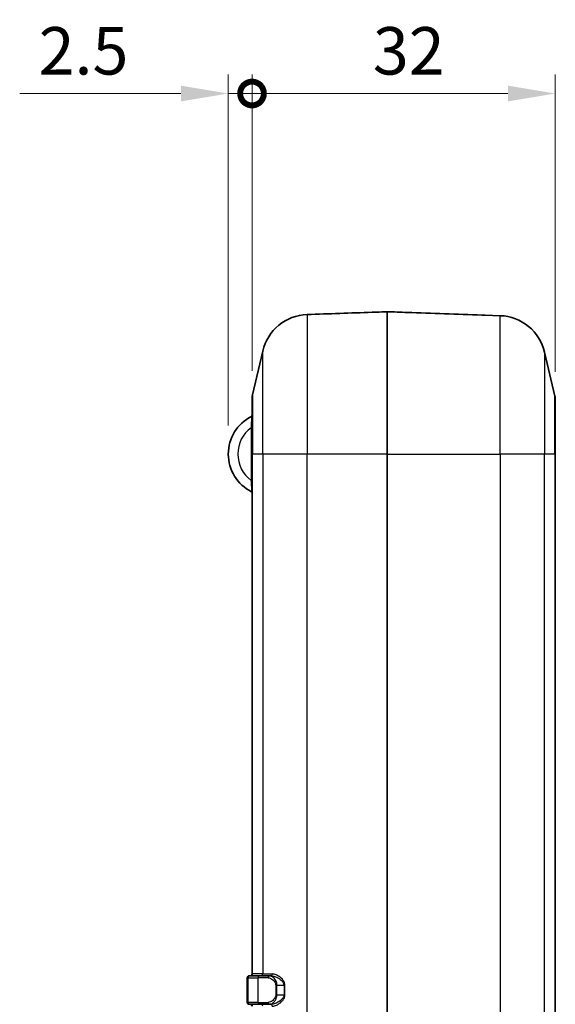
# Model space of a CAD drawing. Units: millimetres. Extents: x 0 to 5875, y 0 to 562.
# Drawn here: x 877 to 933, y 341 to 445 of the extents above; entities that cross this region are included whole.
import ezdxf

# ---------------------------------------------------------------- set-up
doc = ezdxf.new("R2010")
doc.units = ezdxf.units.MM
doc.header["$LTSCALE"] = 2
doc.layers.get('Defpoints').update_dxf_attribs({"lineweight": 25})
for name, color, linetype, lineweight in [('Dimension (ISO)', 7, 'Continuous', 18), ('Visible (ISO)', 7, 'Continuous', 35), ('Visible Narrow (ISO)', 7, 'Continuous', 25)]:
    doc.layers.add(name, color=color, linetype=linetype, lineweight=lineweight)
doc.styles.add('Note Text (TK)', font='txt')
doc.dimstyles.new('Default - Method 1b (TK)', dxfattribs={"dimscale": 2, "dimtxt": 2.5, "dimasz": 2.5, "dimexe": 1, "dimexo": 1.5, "dimgap": 1, "dimtad": 1, "dimtoh": 1, "dimrnd": 1e-08, "dimdsep": 46, "dimtxsty": 'Note Text (TK)', "dimcen": 0.09, "dimdle": 5, "dimclrd": 100, "dimclre": 100, "dimclrt": 7, "dimadec": 1, "dimazin": 1, "dimtfac": 1, "dimtmove": 0, "dimatfit": 3, "dimfxl": 0, "dimtolj": 1, "dimlwd": -1, "dimlwe": -1, "dimarcsym": 0})

# ---------------------------------------------------------------- blocks, each defined once
blk = doc.blocks.new('_DotSmall')
at = {"color": 0, "linetype": 'ByBlock', "const_width": 0.5}
blk.add_lwpolyline([(-0.0625, 0, 1), (0.0625, 0, 1)], format="xyb", close=True, dxfattribs=at)
blk = doc.blocks.new('*D37')
at = {"layer": 'Defpoints', "color": 0, "transparency": 16777216}
for p in [(898.52, 437.34), (901.02, 405.11), (898.52, 399.34)]:
    blk.add_point(p, dxfattribs=at)
at = {"layer": 'Dimension (ISO)', "color": 100, "transparency": 16777216}
for p, q in [((898.52, 402.34), (898.52, 439.34)), ((901.02, 408.11), (901.02, 439.34)), ((893.52, 437.34), (876.51, 437.34)), ((901.02, 437.34), (898.52, 437.34)), ((901.02, 437.34), (906.02, 437.34))]:
    blk.add_line(p, q, dxfattribs=at)
blk.add_solid([(893.52, 438.17), (893.52, 436.51), (898.52, 437.34)], dxfattribs=at)
at = {"layer": 'Dimension (ISO)', "color": 100, "transparency": 16777216, "xscale": 5, "yscale": 5, "zscale": 5, "rotation": 180}
blk.add_blockref('_DotSmall', (901.02, 437.34), dxfattribs=at)
at = {"layer": 'Dimension (ISO)', "color": 7, "transparency": 16777216, "insert": (878.51, 441.84), "char_height": 5, "attachment_point": 4, "style": 'Note Text (TK)'}
blk.add_mtext('\\A1;2.5', dxfattribs=at)
blk = doc.blocks.new('*D38')
at = {"layer": 'Defpoints', "color": 0, "transparency": 16777216}
for p in [(901.02, 437.34), (901.02, 405.11), (933.02, 404.99)]:
    blk.add_point(p, dxfattribs=at)
at = {"layer": 'Dimension (ISO)', "color": 100, "transparency": 16777216}
for p, q in [((901.02, 408.11), (901.02, 439.34)), ((933.02, 407.99), (933.02, 439.34)), ((928.02, 437.34), (901.02, 437.34))]:
    blk.add_line(p, q, dxfattribs=at)
blk.add_solid([(928.02, 438.17), (928.02, 436.51), (933.02, 437.34)], dxfattribs=at)
at = {"layer": 'Dimension (ISO)', "color": 100, "transparency": 16777216, "xscale": 5, "yscale": 5, "zscale": 5, "rotation": 180}
blk.add_blockref('_DotSmall', (901.02, 437.34), dxfattribs=at)
at = {"layer": 'Dimension (ISO)', "color": 7, "transparency": 16777216, "insert": (913.77, 441.84), "char_height": 5, "attachment_point": 4, "style": 'Note Text (TK)'}
blk.add_mtext('\\A1;32', dxfattribs=at)

msp = doc.modelspace()

# ---------------------------------------------------------------- linework, layer by layer
at = {"layer": 'Visible (ISO)'}
for p, q in [((915.2692, 399.3412), (915.2692, 414.3408)), ((906.8434, 414.0469), (906.9341, 414.0501)), ((925.6044, 413.9803), (927.1951, 413.9247)), ((901.0715, 405.5677), (902.1486, 410.1857)), ((932.9669, 405.4455), (931.8899, 410.0635)), ((901.0192, 399.3412), (901.0192, 405.1134)), ((933.0192, 404.9912), (933.0192, 399.3412)), ((901.0192, 399.3412), (901.0192, 344.5412)), ((915.2692, 399.3412), (915.2692, 278.3412)), ((933.0192, 278.3412), (933.0192, 399.3412)), ((900.5192, 341.5412), (900.5192, 344.1412)), ((900.7192, 344.3412), (900.7793, 344.3412)), ((901.8564, 344.3412), (900.7793, 344.3412)), ((901.8564, 344.3412), (902.8636, 344.3412)), ((902.8636, 344.3412), (902.992, 344.3412)), ((900.7793, 341.3412), (900.7192, 341.3412)), ((900.7793, 341.3412), (901.8564, 341.3412)), ((902.8636, 341.3412), (901.8564, 341.3412)), ((902.8636, 341.3412), (902.992, 341.3412))]:
    msp.add_line(p, q, dxfattribs=at)
for centre, radius, start, end in [((907.0179, 409.05), 5, 92, 166.871292), ((927.0206, 408.9278), 5, 13.128708, 88), ((903.0192, 405.1134), 2, 166.871292, 180), ((931.0192, 404.9912), 2, 0, 13.128708), ((902.9692, 399.3412), 4.45, 116.778942, 243.221058), ((900.9192, 403.4032), 0.1, 296.778942, 0), ((900.9192, 395.2792), 0.1, 0, 63.221058), ((900.7192, 344.1412), 0.2, 90, 180), ((900.8192, 344.5412), 0.2, 270, 0), ((900.7192, 341.5412), 0.2, 180, 270), ((900.8192, 341.1412), 0.2, 0, 90)]:
    msp.add_arc(centre, radius, start, end, dxfattribs=at)
for points, knots in [([(907.2657, 414.0613), (908.4106, 414.1013), (909.5555, 414.1413), (911.8452, 414.2213), (912.9901, 414.2612), (914.135, 414.3012), (914.5131, 414.3144), (914.8911, 414.3276), (915.2692, 414.3408)], [-1.374685285, -1.374685285, -1.374685285, -1.374685285, -1.031013964, -1.031013964, -0.687342643, -0.687342643, -0.687342643, -0.57384842, -0.57384842, -0.57384842, -0.57384842]), ([(915.2692, 414.3408), (915.9806, 414.316), (916.6921, 414.2912), (917.4035, 414.2663), (918.715, 414.2205), (920.0266, 414.1747), (922.6496, 414.0831), (923.9612, 414.0373), (925.2727, 413.9915)], [0.57384842, 0.57384842, 0.57384842, 0.57384842, 0.7874036, 0.7874036, 0.7874036, 1.1811054, 1.1811054, 1.5748072, 1.5748072, 1.5748072, 1.5748072]), ([(906.9341, 414.0501), (906.945, 414.0505), (906.9561, 414.0509), (907.023, 414.0532), (907.0837, 414.0551), (907.1857, 414.0586), (907.2257, 414.0599), (907.2657, 414.0613)], [-0.0351574077, -0.0351574077, -0.0351574077, -0.0351574077, -0.0312358403, -0.0312358403, -0.0120137847, -0.0120137847, 0, 0, 0, 0]), ([(925.2727, 413.9915), (925.3282, 413.9896), (925.3837, 413.9877), (925.4964, 413.9839), (925.553, 413.9821), (925.6044, 413.9803)], [-0.035158603, -0.035158603, -0.035158603, -0.035158603, -0.0184963749, -0.0184963749, 0, 0, 0, 0])]:
    msp.add_open_spline(points, degree=3, knots=knots, dxfattribs=at)
at = {"layer": 'Visible Narrow (ISO)'}
for p, q in [((906.8434, 414.0469), (906.8434, 399.3412)), ((927.1951, 399.3412), (927.1951, 413.9247)), ((902.1486, 399.3412), (902.1486, 410.1857)), ((931.8899, 410.0635), (931.8899, 399.3412)), ((901.0715, 405.5677), (901.0715, 399.3412)), ((932.9669, 399.3412), (932.9669, 405.4455)), ((901.0192, 402.1161), (900.9192, 402.1161)), ((900.9192, 402.1161), (900.9192, 396.5663)), ((901.0715, 399.3412), (901.0192, 399.3412)), ((901.0715, 344.5412), (901.0715, 399.3412)), ((902.1486, 399.3412), (901.0715, 399.3412)), ((906.8434, 399.3412), (902.1486, 399.3412)), ((902.1486, 399.3412), (902.1486, 344.5412)), ((906.8434, 278.3412), (906.8434, 399.3412)), ((915.2692, 399.3412), (906.8434, 399.3412)), ((915.2692, 399.3412), (927.1951, 399.3412)), ((931.8899, 399.3412), (927.1951, 399.3412)), ((927.1951, 399.3412), (927.1951, 278.3412)), ((931.8899, 278.3412), (931.8899, 399.3412)), ((932.9669, 399.3412), (931.8899, 399.3412)), ((933.0192, 399.3412), (932.9669, 399.3412)), ((932.9669, 399.3412), (932.9669, 278.3412)), ((901.0192, 396.5663), (900.9192, 396.5663)), ((900.5846, 344.1412), (900.5192, 344.1412)), ((900.5846, 344.1412), (901.6616, 344.1412)), ((900.5846, 344.1412), (900.5846, 341.5412)), ((901.0192, 344.5412), (901.0715, 344.5412)), ((902.1486, 344.5412), (901.0715, 344.5412)), ((902.7068, 344.1412), (901.6616, 344.1412)), ((901.6616, 341.5412), (901.6616, 344.1412)), ((902.1486, 344.5412), (903.1468, 344.5412)), ((903.6486, 343.3412), (903.5214, 343.3412)), ((903.5214, 343.3412), (903.5214, 342.3412)), ((903.6486, 342.3412), (903.6486, 343.3412)), ((903.6486, 343.3412), (904.397, 343.3412)), ((904.397, 343.3412), (904.397, 342.3412)), ((904.397, 343.3412), (904.4978, 343.3412)), ((904.4978, 342.3412), (904.4978, 343.3412)), ((900.5192, 341.5412), (900.5846, 341.5412)), ((901.6616, 341.5412), (900.5846, 341.5412)), ((901.6616, 341.5412), (902.7068, 341.5412)), ((903.6486, 342.3412), (903.5214, 342.3412)), ((903.6486, 342.3412), (904.397, 342.3412)), ((904.397, 342.3412), (904.4978, 342.3412))]:
    msp.add_line(p, q, dxfattribs=at)
msp.add_arc((902.9692, 399.3412), 3.45, 126.455829, 233.544171, dxfattribs=at)
for centre, major_axis, ratio, start_param, end_param in [((900.7793, 344.1412), (0, 0.2), 0.97386228, 0, 1.57079633), ((900.8767, 344.5412), (0, -0.2), 0.97386228, 0, 1.57079633), ((901.8564, 344.1412), (0, 0.2), 0.97386228, 0, 1.57079633), ((901.9538, 344.5412), (0, -0.2), 0.97386228, 0, 1.57079633), ((902.8636, 344.1412), (0, 0.2), 0.78382692, 0, 1.57079633), ((902.992, 344.5412), (0, -0.2), 0.77421616, 0, 1.57079633), ((900.7793, 341.5412), (0, -0.2), 0.97386228, 4.71238898, 6.28318531), ((901.8564, 341.5412), (0, -0.2), 0.97386228, 4.71238898, 6.28318531), ((902.8636, 341.5412), (0, -0.2), 0.78382692, 4.71238898, 6.28318531), ((900.8767, 341.1412), (0, 0.2), 0.97386228, 4.71238898, 6.28318531), ((901.9538, 341.1412), (0, 0.2), 0.97386228, 4.71238898, 6.28318531), ((902.992, 341.1412), (0, 0.2), 0.77421616, 4.71238898, 6.28318531)]:
    msp.add_ellipse(centre, major_axis=major_axis, ratio=ratio, start_param=start_param, end_param=end_param, dxfattribs=at)
for points, knots in [([(900.9643, 403.3139), (900.9643, 403.3139), (900.9637, 403.2952), (900.9596, 403.1601), (900.9524, 402.929), (900.9355, 402.4873), (900.9278, 402.302), (900.9192, 402.1161)], [-0.188435851, -0.188435851, -0.188435851, -0.188435851, -0.154081162, -0.154081162, -0.059261985, -0.059261985, 0, 0, 0, 0]), ([(900.9192, 396.5663), (900.9219, 396.5088), (900.9244, 396.4515), (900.9332, 396.2496), (900.9389, 396.1073), (900.9469, 395.894), (900.9497, 395.8163), (900.9521, 395.7457), (900.9551, 395.6599), (900.9575, 395.5845), (900.9626, 395.4246), (900.9643, 395.3684), (900.9643, 395.3684)], [-0.188435915, -0.188435915, -0.188435915, -0.188435915, -0.170121674, -0.170121674, -0.123411694, -0.123411694, -0.094217957, -0.094217957, -0.094217957, -0.058798141, -0.058798141, 0, 0, 0, 0]), ([(902.7068, 344.1412), (902.759, 344.1412), (902.8127, 344.1337), (902.9536, 344.0963), (903.042, 344.0561), (903.2382, 343.9252), (903.3462, 343.823), (903.4824, 343.587), (903.5214, 343.4656), (903.5214, 343.3412)], [0, 0, 0, 0, 0.024280375, 0.024280375, 0.063128976, 0.063128976, 0.113632156, 0.113632156, 0.150965334, 0.150965334, 0.150965334, 0.150965334]), ([(903.6486, 343.3412), (903.6486, 343.4967), (903.611, 343.6484), (903.4798, 343.9434), (903.3757, 344.0712), (903.1866, 344.2348), (903.1014, 344.2851), (902.9656, 344.3318), (902.9139, 344.3412), (902.8636, 344.3412)], [-0.150965334, -0.150965334, -0.150965334, -0.150965334, -0.113632156, -0.113632156, -0.063128976, -0.063128976, -0.024280375, -0.024280375, 0, 0, 0, 0]), ([(902.992, 344.3412), (903.0663, 344.3412), (903.1438, 344.3326), (903.3498, 344.2913), (903.4814, 344.2473), (903.7835, 344.1102), (903.956, 344.007), (904.1552, 343.8276), (904.2011, 343.7804), (904.331, 343.6181), (904.397, 343.4826), (904.397, 343.3412)], [0, 0, 0, 0, 0.035246896, 0.035246896, 0.091641929, 0.091641929, 0.164955472, 0.164955472, 0.18847584, 0.18847584, 0.239387545, 0.239387545, 0.239387545, 0.239387545]), ([(904.4978, 343.3412), (904.4978, 343.5109), (904.4344, 343.6734), (904.3095, 343.8683), (904.2653, 343.9248), (904.0738, 344.1402), (903.9079, 344.264), (903.6174, 344.4286), (903.4909, 344.4813), (903.2928, 344.5309), (903.2183, 344.5412), (903.1468, 344.5412)], [-0.239387545, -0.239387545, -0.239387545, -0.239387545, -0.18847584, -0.18847584, -0.164955472, -0.164955472, -0.091641929, -0.091641929, -0.035246896, -0.035246896, 0, 0, 0, 0]), ([(903.5214, 342.3412), (903.5214, 342.2848), (903.5137, 342.2284), (903.4766, 342.0882), (903.4372, 342.0093), (903.3358, 341.8611), (903.2714, 341.7946), (903.124, 341.6747), (903.0395, 341.6258), (902.8713, 341.559), (902.7873, 341.5412), (902.7068, 341.5412)], [0, 0, 0, 0, 0.016922149, 0.016922149, 0.044325268, 0.044325268, 0.076067133, 0.076067133, 0.113526133, 0.113526133, 0.150963237, 0.150963237, 0.150963237, 0.150963237]), ([(902.8636, 341.3412), (902.9411, 341.3412), (903.0221, 341.3634), (903.1842, 341.4469), (903.2656, 341.5081), (903.4076, 341.6579), (903.4697, 341.741), (903.5674, 341.9263), (903.6054, 342.025), (903.6412, 342.2003), (903.6486, 342.2707), (903.6486, 342.3412)], [-0.150963237, -0.150963237, -0.150963237, -0.150963237, -0.113526133, -0.113526133, -0.076067133, -0.076067133, -0.044325268, -0.044325268, -0.016922149, -0.016922149, 0, 0, 0, 0]), ([(904.397, 342.3412), (904.397, 342.2985), (904.3912, 342.2558), (904.3622, 342.1443), (904.3297, 342.0782), (904.2348, 341.9357), (904.1665, 341.8635), (904.0299, 341.7434), (903.9625, 341.6936), (903.788, 341.5797), (903.6787, 341.5222), (903.428, 341.4152), (903.2868, 341.373), (903.0976, 341.3454), (903.044, 341.3412), (902.992, 341.3412)], [0, 0, 0, 0, 0.015377226, 0.015377226, 0.041373623, 0.041373623, 0.076623774, 0.076623774, 0.107126246, 0.107126246, 0.153903009, 0.153903009, 0.214712801, 0.214712801, 0.239382422, 0.239382422, 0.239382422, 0.239382422]), ([(903.1468, 341.1412), (903.1969, 341.1412), (903.2484, 341.1462), (903.4304, 341.1794), (903.5661, 341.23), (903.8071, 341.3585), (903.9122, 341.4274), (904.0801, 341.564), (904.1448, 341.6239), (904.2762, 341.7679), (904.3419, 341.8546), (904.4331, 342.0256), (904.4643, 342.105), (904.4923, 342.2387), (904.4978, 342.2899), (904.4978, 342.3412)], [-0.239382422, -0.239382422, -0.239382422, -0.239382422, -0.214712801, -0.214712801, -0.153903009, -0.153903009, -0.107126246, -0.107126246, -0.076623774, -0.076623774, -0.041373623, -0.041373623, -0.015377226, -0.015377226, 0, 0, 0, 0])]:
    msp.add_open_spline(points, degree=3, knots=knots, dxfattribs=at)

# ---------------------------------------------------------------- dimensions: what is measured, and where the dimension line sits
at = {"layer": 'Dimension (ISO)', "color": 100, "true_color": 0x00ff3f}
for base, p1, p2, override, picture, middle in [((898.5192, 437.3412), (901.0192, 405.1134), (898.5192, 399.3412), {"dimgap": 1, "dimtoh": 0, "dimdec": 2, "dimblk1": 'DotSmall', "dimsah": 1, "dimdle": 0, "dimtol": 0, "dimlim": 0, "dimtp": 0, "dimtm": 0, "dimtdec": 2, "dimtofl": 1, "dimatfit": 1}, '*D37', (882.5135, 437.3412)), ((901.0192, 437.3412), (933.0192, 404.9912), (901.0192, 405.1134), {"dimgap": 1, "dimtoh": 0, "dimdec": 2, "dimblk2": 'DotSmall', "dimsah": 1, "dimdle": 0, "dimtol": 0, "dimlim": 0, "dimtp": 0, "dimtm": 0, "dimtdec": 2, "dimtofl": 0, "dimatfit": 1}, '*D38', (917.0392, 437.3412))]:
    dim = msp.add_linear_dim(base=base, p1=p1, p2=p2, dimstyle='Default - Method 1b (TK)', override=override, dxfattribs=at)
    dim.commit()
    dim.dimension.update_dxf_attribs({"geometry": picture, "text_midpoint": middle, "dimtype": 160})

doc.saveas('drawing.dxf')
